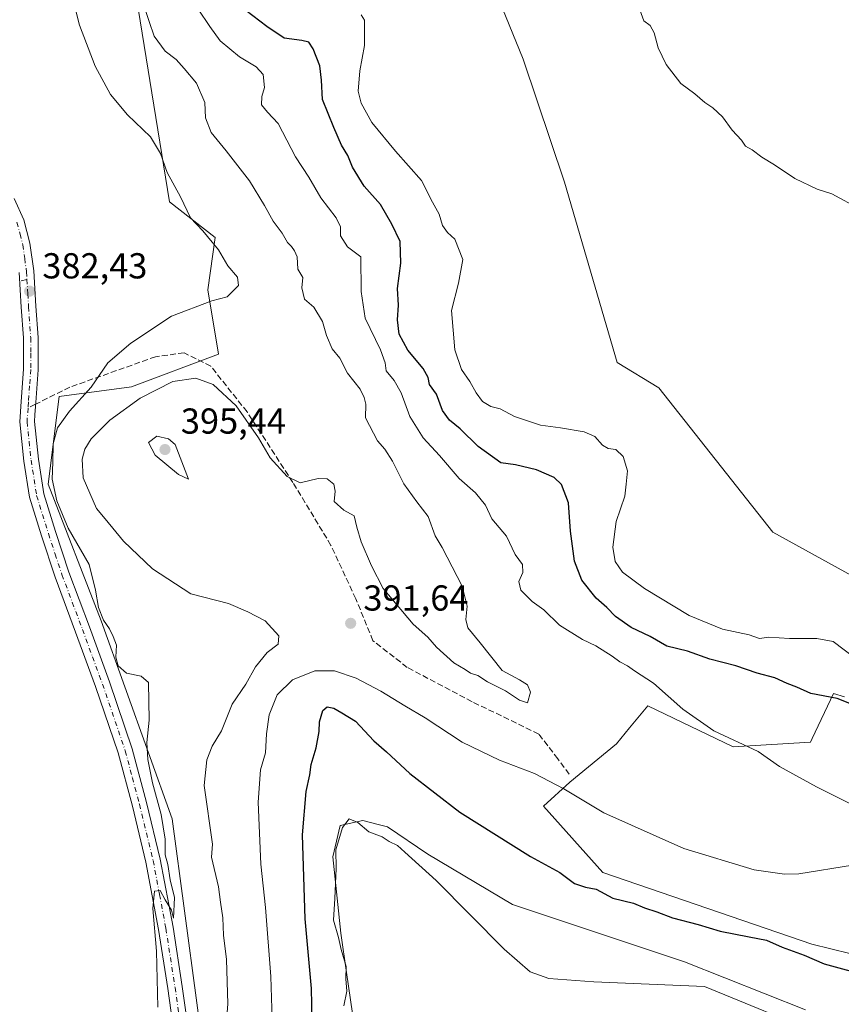
# Model space of a CAD drawing. Units: metres. Extents: x 583766 to 587242, y 4712744 to 4715099.
# Drawn here: x 584097 to 584325, y 4714531 to 4714804 of the extents above; entities that cross this region are included whole.
import ezdxf

# ---------------------------------------------------------------- set-up
doc = ezdxf.new("R2010")
doc.units = ezdxf.units.M
doc.header["$MEASUREMENT"] = 0
doc.linetypes.add('DGN Style 3', pattern=[2.307223458686699, 1.648016756204785, -0.6592067024819142])
doc.linetypes.add('DGN Style 4', pattern=[2.6384748266838614, 1.318413404963828, -0.6592067024819142, 0.001648016756204785, -0.6592067024819142])
for name, color, linetype, lineweight in [('Cultivos herbáceos CxS', 92, 'Continuous', 0), ('Curva de nivel maestra', 30, 'Continuous', 30), ('Curva de nivel normal', 30, 'Continuous', 0), ('Matorral CxS', 135, 'Continuous', 0), ('Núcleo urbano CxS', 7, 'Continuous', 0), ('Pista no pavimentada Cxs', 111, 'Continuous', 0), ('Pista no pavimentada eje', 91, 'DGN Style 4', 0), ('Punto de cota en terreno', 7, 'Continuous', 0), ('Rótulo de punto de cota en terreno', 7, 'Continuous', 0), ('Senda', 7, 'DGN Style 3', 0), ('Senda no paivmentada conexión', 7, 'DGN Style 3', 0)]:
    doc.layers.add(name, color=color, linetype=linetype, lineweight=lineweight)
doc.styles.add('Style-Arial', font='txt')

# ---------------------------------------------------------------- blocks, each defined once
blk = doc.blocks.new('*U5')
at = {"layer": 'Cultivos herbáceos CxS', "color": 92, "linetype": 'Continuous', "lineweight": 0}
for points in [[(584194.5062999995, 4714491.163899999, 405.8077999999951), (584187.4130999995, 4714539.822100001, 404.7483000000066), (584185.8208999997, 4714550.7443, 404.4085000000051), (584183.5544999996, 4714571.909299999, 403.8269), (584185.6451000003, 4714580.640100001, 404.1723999999958), (584191.9323000005, 4714582.0185, 404.6539000000048), (584195.8306999998, 4714580.985500001, 404.4094999999944), (584198.7285000002, 4714580.217900001, 404.2115999999951), (584209.9978999998, 4714572.6655, 404.3160999999964), (584233.4550999999, 4714558.6801, 403.4943999999959), (584281.2018999998, 4714542.733899999, 403.730899999995), (584314.7515000004, 4714529.4453, 404.5399000000034)], [(584337.6271000003, 4714542.486500001, 398.1235000000015), (584316.5268999999, 4714547.719500001, 397.9398999999976), (584258.5321000004, 4714567.541300001, 397.8859999999986), (584242.0478999997, 4714585.976700001, 396.5709999999963), (584249.4203000005, 4714592.678500001, 394.1002000000008), (584262.2849000003, 4714603.272299999, 391.7228999999934), (584265.9521000005, 4714607.717700001, 392.075800000006), (584270.9949000003, 4714613.8303, 393.5838999999978), (584294.7143000001, 4714602.5043, 394.8424999999988), (584316.1889000004, 4714603.7325, 397.1671999999962), (584316.6716999998, 4714604.760700001, 397.4493999999977), (584322.5491000004, 4714617.278899999, 401.023000000001), (584325.5755000003, 4714616.3421, 401.2014999999956)], [(584332.9644999999, 4714647.0363, 408.1416000000027), (584305.7698999997, 4714662.071699999, 407.647100000002), (584274.0387000004, 4714702.1351, 407.5899000000064), (584262.4719000002, 4714709.1885, 407.6263000000035), (584247.9018999999, 4714759.260500001, 408.7317999999942), (584236.4448999995, 4714793.389900001, 409.3019000000059), (584229.6457000002, 4714810.0189, 409.0795000000071)]]:
    blk.add_polyline3d(points, dxfattribs=at)
blk = doc.blocks.new('5PATER')
at = {"layer": 'Núcleo urbano CxS', "linetype": 'Continuous', "lineweight": 0}
h = blk.add_hatch(color=51, dxfattribs=at)
edge = h.paths.add_edge_path()
edge.add_ellipse((0, 0), major_axis=(-0.1095731443231308, -0.1110710700762829), ratio=0.9994222409660322, start_angle=0, end_angle=360)

msp = doc.modelspace()

# ---------------------------------------------------------------- linework, layer by layer
at = {"layer": 'Cultivos herbáceos CxS', "color": 92, "linetype": 'Continuous', "lineweight": 0}
for points in [[(584083.0219000002, 4715026.2927, 389.3078999999998), (584100.8372999998, 4714994.1735, 390.4888999999966), (584109.3479000004, 4714982.3805, 391.8948999999994), (584116.1447000002, 4714964.282299999, 391.0907000000007), (584127.5343000004, 4714943.449100001, 392.4272000000055), (584124.5126999998, 4714917.756100001, 389.5341000000044), (584118.4694999997, 4714905.665100001, 387.6052999999956), (584115.4484999999, 4714894.3301, 386.6704000000027), (584138.2440999999, 4714753.8137, 384.3215000000055), (584150.9389000004, 4714743.835700001, 385.3747000000003), (584148.8721000003, 4714729.3709, 384.4866000000038), (584151.8432999998, 4714711.4825, 387.7936999999947), (584127.6662999997, 4714702.411699999, 386.6301999999997), (584107.6693000002, 4714699.7481, 383.7396000000008), (584104.5899, 4714675.410300001, 384.4557000000059), (584119.2401000002, 4714637.4309, 384.5264000000025), (584139.0340999998, 4714582.4659, 385.9373000000051), (584149.2659, 4714505.8895, 387.3877000000066)], [(584127.5343000004, 4714943.449100001, 392.4272000000055), (584124.5126999998, 4714917.756100001, 389.5341000000044), (584118.4694999997, 4714905.665100001, 387.6052999999956), (584115.4484999999, 4714894.3301, 386.6704000000027), (584138.2440999999, 4714753.8137, 384.3215000000055), (584150.9389000004, 4714743.835700001, 385.3747000000003), (584148.8721000003, 4714729.3709, 384.4866000000038), (584151.8432999998, 4714711.4825, 387.7936999999947), (584127.6662999997, 4714702.411699999, 386.6301999999997), (584107.6693000002, 4714699.7481, 383.7396000000008), (584104.5899, 4714675.410300001, 384.4557000000059), (584119.2401000002, 4714637.4309, 384.5264000000025), (584139.0340999998, 4714582.4659, 385.9373000000051), (584149.2659, 4714505.8895, 387.3877000000066), (584151.6807000004, 4714490.4211, 387.9269000000059), (584153.1453, 4714481.035700001, 388.3246999999974), (584158.4923, 4714458.615499999, 388.5620000000054)], [(584229.6457000002, 4714810.0189, 409.0795000000071), (584236.4448999995, 4714793.389900001, 409.3019000000059), (584247.9018999999, 4714759.260500001, 408.7317999999942), (584262.4719000002, 4714709.1885, 407.6263000000035), (584274.0387000004, 4714702.1351, 407.5899000000064), (584305.7698999997, 4714662.071699999, 407.647100000002), (584332.9644999999, 4714647.0363, 408.1416000000027)], [(584325.5755000003, 4714616.3421, 401.2014999999956), (584322.5491000004, 4714617.278899999, 401.023000000001), (584316.6716999998, 4714604.760700001, 397.4493999999977), (584316.1889000004, 4714603.7325, 397.1671999999962), (584294.7143000001, 4714602.5043, 394.8424999999988), (584270.9949000003, 4714613.8303, 393.5838999999978), (584265.9521000005, 4714607.717700001, 392.075800000006), (584262.2849000003, 4714603.272299999, 391.7228999999934), (584249.4203000005, 4714592.678500001, 394.1002000000008), (584242.0478999997, 4714585.976700001, 396.5709999999963), (584258.5321000004, 4714567.541300001, 397.8859999999986), (584316.5268999999, 4714547.719500001, 397.9398999999976), (584337.6271000003, 4714542.486500001, 398.1235000000015)], [(584314.7515000004, 4714529.4453, 404.5399000000034), (584281.2018999998, 4714542.733899999, 403.730899999995), (584233.4550999999, 4714558.6801, 403.4943999999959), (584209.9978999998, 4714572.6655, 404.3160999999964), (584198.7285000002, 4714580.217900001, 404.2115999999951), (584195.8306999998, 4714580.985500001, 404.4094999999944), (584191.9323000005, 4714582.0185, 404.6539000000048), (584185.6451000003, 4714580.640100001, 404.1723999999958), (584183.5544999996, 4714571.909299999, 403.8269), (584185.8208999997, 4714550.7443, 404.4085000000051), (584187.4130999995, 4714539.822100001, 404.7483000000066), (584194.5062999995, 4714491.163899999, 405.8077999999951)]]:
    msp.add_polyline3d(points, dxfattribs=at)
at = {"layer": 'Curva de nivel maestra', "color": 30, "linetype": 'Continuous', "lineweight": 30, "elevation": 400.0000000000001, "flags": 128}
for points in [[(584337.2000000002, 4714610.4801), (584323.5599999996, 4714615.860099999), (584316.2599999999, 4714617.300100001), (584312.4199999999, 4714619.030099999), (584309.7000000002, 4714620.030099999), (584306.2599999999, 4714621.5801), (584301.4000000004, 4714622.940099999), (584295.4600000001, 4714624.920100001), (584288.2300000004, 4714626.840100001), (584282.0099999999, 4714628.9801), (584276.2699999996, 4714630.440099999), (584271.7199999997, 4714633.0801), (584266.4000000004, 4714635.600099999), (584262.0800000001, 4714638.6501), (584259.6699999999, 4714641.140100001), (584256.6600000003, 4714643.7601), (584252.7300000004, 4714648.7301), (584250.6699999999, 4714653.970100001), (584249.5599999996, 4714662.300100001), (584248.9699999997, 4714670.170100001), (584247.0499999998, 4714675.2601), (584245.0300000003, 4714677.280099999), (584240.1200000001, 4714679.3201), (584234.2599999999, 4714680.7601), (584230.2400000002, 4714681.3201), (584223.9000000004, 4714685.8201), (584218.9600000001, 4714690.770099999), (584215.9299999997, 4714693.130100001), (584214.0700000003, 4714695.8201), (584212.3399999999, 4714700.4101), (584210.4100000003, 4714703.050100001), (584210.0599999996, 4714705.0001), (584208.6900000004, 4714707.4801), (584204.3899999997, 4714712.600099999), (584202.0099999999, 4714717.040100001), (584201.5599999996, 4714721.050100001), (584201.8200000003, 4714725.050100001), (584201.5, 4714729.720100001), (584202.4900000002, 4714736.720100001), (584202.3200000003, 4714742.7601), (584199.9400000004, 4714747.5801), (584196.8099999996, 4714753.030099999), (584192.3099999996, 4714758.110099999), (584189.0899999999, 4714763.360099999), (584187.7300000004, 4714766.6601), (584186.0199999996, 4714769.520099999), (584183.8899999997, 4714774.4101), (584180.6799999997, 4714782.200099999), (584180.4299999997, 4714787.540100001), (584179.9600000001, 4714791.5101), (584178.0999999996, 4714796.2401), (584176.9600000001, 4714798.0801), (584175, 4714798.520099999), (584170.0800000001, 4714799.190099999), (584165.2400000002, 4714802.420100001), (584157.5300000003, 4714808.350099999)], [(584178.0800000001, 4714517.600099999), (584177.6299999999, 4714535.390100001), (584175.9400000004, 4714554.7301), (584175.1799999997, 4714578.0601), (584176.2100000001, 4714590.0601), (584177.2000000002, 4714594.7301), (584177.5700000003, 4714597.600099999), (584178.9199999999, 4714602.220100001), (584179.7800000003, 4714606.6801), (584179.9199999999, 4714609.4101), (584180.8099999996, 4714612.5101), (584182.0199999996, 4714613.5701), (584183.8600000005, 4714613.170100001), (584186.1299999999, 4714611.920100001), (584189.9100000003, 4714609.610099999), (584195, 4714604.130100001), (584198.5, 4714601.0801), (584205.0099999999, 4714595.100099999), (584218.8099999996, 4714584.3201), (584238.5, 4714572.030099999), (584246.6200000001, 4714567.610099999), (584250.6399999997, 4714564.5601), (584253.7599999999, 4714563.470100001), (584256.6699999999, 4714562.9101), (584261.2800000003, 4714560.4901), (584267.0300000003, 4714559.020099999), (584270.1399999997, 4714557.7401), (584273.5300000003, 4714556.630100001), (584277.9000000004, 4714555.0101), (584285.0199999996, 4714553.110099999), (584291.0999999996, 4714551.3201), (584299.1299999999, 4714549.670100001), (584303.9600000001, 4714548.8201), (584308.2800000003, 4714546.8201), (584314.4000000004, 4714544.600099999), (584320.0199999996, 4714542.220100001), (584333.6200000001, 4714538.4801)]]:
    msp.add_lwpolyline(points, dxfattribs=at)
at = {"layer": 'Curva de nivel normal', "color": 30, "linetype": 'Continuous', "lineweight": 0, "flags": 128}
for points, elevation in [([(584135.0300000003, 4714530.220100001), (584134.6399999997, 4714545.690099999), (584133.6600000003, 4714557.550100001), (584134.0999999996, 4714562.390100001), (584135.6799999997, 4714562.550100001), (584137.0199999996, 4714560.0101), (584138.7699999996, 4714557.120100001), (584139.3600000005, 4714554.880100001), (584139.6399999997, 4714560.6601), (584138.4800000004, 4714565.5601), (584137.75, 4714569.8201), (584137.04, 4714572.460100001), (584137.0700000003, 4714576.860099999), (584135.9699999997, 4714583.640100001), (584133.5700000003, 4714592.440099999), (584132.2400000002, 4714598.9001), (584132, 4714603.620100001), (584132.6500000004, 4714609.870100001), (584132.4199999999, 4714620.3301), (584130.4199999999, 4714622.040100001), (584126.3600000005, 4714622.890100001), (584124.0199999996, 4714624.970100001), (584123.3899999997, 4714627.390100001), (584123.5300000003, 4714630.7301), (584122.5899999999, 4714633.090100001), (584121.6200000001, 4714635.2401), (584119.9299999997, 4714637.640100001), (584118.5, 4714641.120100001), (584117.6699999999, 4714645.960100001), (584115.9800000004, 4714653.100099999), (584110.0999999996, 4714663.1601), (584107.0099999999, 4714670.7301), (584105.6600000003, 4714676.7601), (584105.8600000005, 4714681.4901), (584105.9500000002, 4714686.620100001), (584107.2100000001, 4714691.030099999), (584110.5199999996, 4714695.6601), (584116.5499999998, 4714702.270099999), (584121.1600000003, 4714709.050100001), (584127.5300000003, 4714714.5001), (584138.7800000003, 4714722.0601), (584150.0099999999, 4714726.2401), (584154.2199999997, 4714727.4001), (584157.4100000003, 4714730.5801), (584157.0999999996, 4714732.880100001), (584154.4600000001, 4714735.9801), (584151.8799999999, 4714740.4001), (584147.4600000001, 4714745.6801), (584144.0499999998, 4714749.3301), (584141.3300000001, 4714755.190099999), (584137.6299999999, 4714761.890100001), (584135.75, 4714767.2301), (584132.9699999997, 4714771.770099999), (584126.5700000003, 4714777.890100001), (584121.9100000003, 4714783.5601), (584117.6299999999, 4714791.470100001), (584113.2599999999, 4714802.780099999), (584106.8099999996, 4714828.720100001)], 385), ([(584130.9199999999, 4714808.800100001), (584132.6500000004, 4714803.840100001), (584133.9699999997, 4714799.800100001), (584137.0700000003, 4714795.590100001), (584140.1200000001, 4714793.300100001), (584142.3499999996, 4714790.790100001), (584145.79, 4714786.720100001), (584148.0300000003, 4714781.380100001), (584148.2199999997, 4714777.050100001), (584149.8399999999, 4714773.0101), (584154, 4714767.960100001), (584160.4400000004, 4714759.630100001), (584164.6100000005, 4714752.790100001), (584167.0700000003, 4714748.4001), (584169.5599999996, 4714745.0701), (584171, 4714742.520099999), (584172.1600000003, 4714741.350099999), (584172.9299999997, 4714740.120100001), (584173.6799999997, 4714738.540100001), (584173.9100000003, 4714735.090100001), (584175.2999999998, 4714732.780099999), (584175.0099999999, 4714729.850099999), (584175.6799999997, 4714726.780099999), (584178.3200000003, 4714724.4901), (584180.7400000002, 4714720.5101), (584181.8200000003, 4714716.6801), (584183.4199999999, 4714712.940099999), (584185.5099999999, 4714710.370100001), (584187.6799999997, 4714706.210100001), (584191.2100000001, 4714701.7401), (584192.2699999996, 4714699.470100001), (584192.7100000001, 4714697.5801), (584192.6799999997, 4714693.790100001), (584195.9699999997, 4714687.420100001), (584198, 4714685.120100001), (584200.1299999999, 4714681.780099999), (584203.3200000003, 4714675.5001), (584206.9400000004, 4714670.4801), (584210.0700000003, 4714666.4301), (584211.9500000002, 4714661.020099999), (584213.9100000003, 4714657.840100001), (584219.4600000001, 4714647.0601), (584220.8399999999, 4714641.470100001), (584220.5, 4714637.8101), (584221.0800000001, 4714635.520099999), (584224.4900000002, 4714631.350099999), (584230.5599999996, 4714623.6801), (584235.3700000001, 4714621.020099999), (584237.6500000004, 4714619.6601), (584238.4699999997, 4714617.670100001), (584237.6200000001, 4714614.670100001), (584235.4400000004, 4714615.390100001), (584231.5, 4714617.9801), (584226.5300000003, 4714620.5001), (584223.7999999998, 4714622.300100001), (584221.7800000003, 4714622.9101), (584220.3600000005, 4714623.890100001), (584217.2100000001, 4714625.7401), (584212.3499999996, 4714630.1601), (584209.9299999997, 4714632.920100001), (584205.8899999997, 4714636.520099999), (584197.5899999999, 4714646.420100001), (584194.3200000003, 4714652.6801), (584191.4900000002, 4714659.350099999), (584190.2699999996, 4714663.440099999), (584189.4900000002, 4714666.5701), (584186.6299999999, 4714668.140100001), (584184, 4714670.530099999), (584184.2699999996, 4714673.470100001), (584183.8499999996, 4714675.360099999), (584182.0499999998, 4714676.840100001), (584179.4800000004, 4714676.9901), (584174.54, 4714675.7401), (584170.9000000004, 4714677.4901), (584166.2400000002, 4714682.6801), (584162.9699999997, 4714688.2301), (584156.7800000003, 4714697.110099999), (584150.3399999999, 4714703.0701), (584145.5300000003, 4714704.8101), (584139.1900000004, 4714703.870100001), (584130.0800000001, 4714699.280099999), (584121.7300000004, 4714693.190099999), (584116.5499999998, 4714687.970100001), (584114.7599999999, 4714685.120100001), (584114.04, 4714682.370100001), (584114.2599999999, 4714677.100099999), (584117.9800000004, 4714668.6501), (584120.4299999997, 4714665.780099999), (584125.5, 4714659.5601), (584133.5, 4714651.9101), (584144.1699999999, 4714644.9801), (584154.6100000005, 4714642.220100001), (584160.0300000003, 4714639.9301), (584164.7999999998, 4714637.450099999), (584168.5800000001, 4714633.2601), (584168.4500000002, 4714630.9801), (584165.3200000003, 4714628.6801), (584162.0899999999, 4714624.6601), (584159.4400000004, 4714619.9001), (584155.6699999999, 4714614.350099999), (584152.7000000002, 4714606.890100001), (584150.1399999997, 4714602.620100001), (584148.6500000004, 4714598.8201), (584147.9199999999, 4714591.710100001), (584150.2300000004, 4714575.4301), (584149.9199999999, 4714571.860099999), (584151.9000000004, 4714563.610099999), (584152.3899999997, 4714559.340100001), (584153.0899999999, 4714554.970100001), (584153.2199999997, 4714550.170100001), (584154.04, 4714543.450099999), (584154.4100000003, 4714531.100099999), (584153.9600000001, 4714524.9901)], 390), ([(584330.0099999999, 4714751.700099999), (584322.0999999996, 4714755.960100001), (584318.0300000003, 4714757.290100001), (584311.8499999996, 4714760.280099999), (584306.1799999997, 4714764.040100001), (584302.7000000002, 4714766.1501), (584300, 4714768.2301), (584298.1299999999, 4714769.2401), (584297, 4714770.860099999), (584294.4100000003, 4714773.700099999), (584291.7800000003, 4714777.370100001), (584289.0999999996, 4714779.890100001), (584286.8200000003, 4714781.340100001), (584284.0499999998, 4714783.7401), (584280.1699999999, 4714786.600099999), (584276.1200000001, 4714791.890100001), (584273.8600000005, 4714796.550100001), (584272.7999999998, 4714800.6601), (584271.6900000004, 4714802.720100001), (584269.9500000002, 4714804.050100001), (584268.3399999999, 4714808.380100001)], 410), ([(584146.1799999997, 4714807.2301), (584149.4600000001, 4714802.420100001), (584152.3600000005, 4714798.5101), (584157.6600000003, 4714794.0701), (584162.3300000001, 4714791.2401), (584164.2300000004, 4714789.0801), (584164.5999999996, 4714785.470100001), (584163.9000000004, 4714782.9801), (584163.8200000003, 4714780.690099999), (584165.4600000001, 4714778.700099999), (584168.4000000004, 4714775.470100001), (584173.1900000004, 4714766.2401), (584176.9000000004, 4714760.6501), (584180.2300000004, 4714754.890100001), (584184.4900000002, 4714749.340100001), (584185.7199999997, 4714746.870100001), (584185.7400000002, 4714744.360099999), (584187.6900000004, 4714741.2601), (584191.3499999996, 4714738.540100001), (584191.4100000003, 4714728.8301), (584192.5199999996, 4714721.5101), (584196.8300000001, 4714712.6601), (584198.0999999996, 4714709.030099999), (584198.3600000005, 4714706.8201), (584200.6399999997, 4714704.170100001), (584202.5599999996, 4714700.7501), (584204.9800000004, 4714694.1801), (584208.7100000001, 4714688.2401), (584213.1600000003, 4714683.360099999), (584218.6600000003, 4714676.9301), (584223.1799999997, 4714672.9901), (584225.9600000001, 4714669.5601), (584227.6799999997, 4714665.780099999), (584231.79, 4714660.920100001), (584234.2199999997, 4714655.850099999), (584236.2199999997, 4714653.090100001), (584236.3200000003, 4714650.9001), (584235.2400000002, 4714648.3201), (584235.7699999996, 4714645.970100001), (584238.9600000001, 4714642.800100001), (584242.1699999999, 4714640.460100001), (584246.5499999998, 4714636.2301), (584252.8600000005, 4714632.2301), (584256.5700000003, 4714630.520099999), (584261.1399999997, 4714627.670100001), (584263.2199999997, 4714626.0801), (584265.4100000003, 4714624.940099999), (584267.3200000003, 4714623.520099999), (584272.5899999999, 4714620.120100001), (584280.7400000002, 4714612.940099999), (584289.3799999999, 4714606.9101), (584301.6100000005, 4714601.140100001), (584307.6200000001, 4714596.9801), (584317.8099999996, 4714591.3101), (584344.9600000001, 4714577.880100001)], 395), ([(584191.4900000002, 4714805.710100001), (584192.4000000004, 4714804.1801), (584192.3499999996, 4714797.210100001), (584191.0499999998, 4714790.140100001), (584190.5999999996, 4714784.460100001), (584191.4500000002, 4714781.1801), (584194.4400000004, 4714775.800100001), (584200.9800000004, 4714767.880100001), (584208.2300000004, 4714759.700099999), (584211.2999999998, 4714753.640100001), (584213.0899999999, 4714750.380100001), (584214.0199999996, 4714747.2401), (584215.3799999999, 4714745.2601), (584217.4699999997, 4714743.420100001), (584219.6799999997, 4714737.7501), (584218.4299999997, 4714731.1501), (584216.4900000002, 4714723.640100001), (584217.4199999999, 4714712.700099999), (584219.2800000003, 4714707.210100001), (584221.6399999997, 4714703.9301), (584223.3499999996, 4714700.700099999), (584225.1799999997, 4714698.380100001), (584227.4800000004, 4714696.960100001), (584230.0099999999, 4714696.3101), (584234.0599999996, 4714694.200099999), (584241.1900000004, 4714691.7301), (584246.8200000003, 4714691.020099999), (584253.3799999999, 4714689.880100001), (584256.2699999996, 4714688.630100001), (584258.4100000003, 4714686.2301), (584260.0499999998, 4714685.2501), (584262.1799999997, 4714685.050100001), (584264.2000000002, 4714683.0801), (584265.3600000005, 4714679.130100001), (584265.0199999996, 4714675.390100001), (584264.5999999996, 4714672.0601), (584262.2699999996, 4714665.0601), (584261.3300000001, 4714657.850099999), (584262, 4714653.870100001), (584264.0199999996, 4714650.9101), (584270.0599999996, 4714646.450099999), (584282.54, 4714638.950099999), (584291.7699999996, 4714635.100099999), (584299.1699999999, 4714633.540100001), (584302, 4714632.5601), (584304.5700000003, 4714632.940099999), (584310.3499999996, 4714632.550100001), (584317.9600000001, 4714632.530099999), (584322.4600000001, 4714631.6601), (584334.2999999998, 4714622.7601)], 405), ([(584134.7100000001, 4714688.7501), (584132.3799999999, 4714686.9101), (584134.2999999998, 4714683.470100001), (584140.7199999997, 4714678.0601), (584143.5499999998, 4714676.790100001), (584139.8600000005, 4714686.440099999), (584137.9299999997, 4714687.950099999), (584134.7100000001, 4714688.7501)], 395), ([(584327.8600000005, 4714569.600099999), (584312.9500000002, 4714567.2401), (584308.9600000001, 4714567.090100001), (584300.5700000003, 4714568.340100001), (584281.04, 4714574.2401), (584258.8600000005, 4714584.110099999), (584247.6799999997, 4714590.7601), (584239.5599999996, 4714595.0701), (584229.8799999999, 4714598.800100001), (584219.5300000003, 4714603.7401), (584209.2300000004, 4714610.530099999), (584203.5300000003, 4714613.840100001), (584196.9600000001, 4714617.960100001), (584190.04, 4714621.5701), (584184.04, 4714623.540100001), (584178.5700000003, 4714623.600099999), (584172.3700000001, 4714621.090100001), (584168.1600000003, 4714616.9001), (584165.9199999999, 4714611.300100001), (584165.2000000002, 4714606.100099999), (584164.9400000004, 4714600.800100001), (584163.5499999998, 4714596.0801), (584162.8799999999, 4714587.120100001), (584163.6100000005, 4714569.850099999), (584164.9000000004, 4714557.880100001), (584166.4199999999, 4714538.690099999), (584166.7699999996, 4714526.880100001)], 395), ([(584320.1799999997, 4714522.2401), (584286.7599999999, 4714535.960100001), (584256.0700000003, 4714537.2601), (584243.5300000003, 4714538.1601), (584238.3799999999, 4714540.040100001), (584231.1299999999, 4714546.3101), (584212.2300000004, 4714565.380100001), (584203.5499999998, 4714573.2401), (584201.5, 4714575.040100001), (584199.2599999999, 4714576.200099999), (584197.2800000003, 4714577.4301), (584193.5800000001, 4714578.850099999), (584190.54, 4714581.4101), (584188.0800000001, 4714582.5001), (584186.29, 4714580.0601), (584184.4000000004, 4714573.880100001), (584184.5099999999, 4714568.720100001), (584184.1399999997, 4714560.340100001), (584183.79, 4714554.380100001), (584185.1399999997, 4714549.5601), (584185.8799999999, 4714546.1501), (584187.25, 4714541.5101), (584187.1900000004, 4714538.0701), (584187.4699999997, 4714534.670100001), (584186.6799999997, 4714530.520099999)], 405)]:
    msp.add_lwpolyline(points, dxfattribs=dict(at, elevation=elevation))
at = {"layer": 'Matorral CxS', "color": 135, "linetype": 'Continuous', "lineweight": 0}
for points in [[(584127.5343000004, 4714943.449100001, 392.4272000000055), (584124.5126999998, 4714917.756100001, 389.5341000000044), (584118.4694999997, 4714905.665100001, 387.6052999999956), (584115.4484999999, 4714894.3301, 386.6704000000027), (584138.2440999999, 4714753.8137, 384.3215000000055), (584150.9389000004, 4714743.835700001, 385.3747000000003), (584148.8721000003, 4714729.3709, 384.4866000000038), (584151.8432999998, 4714711.4825, 387.7936999999947), (584127.6662999997, 4714702.411699999, 386.6301999999997), (584107.6693000002, 4714699.7481, 383.7396000000008), (584104.5899, 4714675.410300001, 384.4557000000059), (584119.2401000002, 4714637.4309, 384.5264000000025), (584139.0340999998, 4714582.4659, 385.9373000000051), (584149.2659, 4714505.8895, 387.3877000000066), (584151.6807000004, 4714490.4211, 387.9269000000059), (584153.1453, 4714481.035700001, 388.3246999999974), (584158.4923, 4714458.615499999, 388.5620000000054)], [(584149.2659, 4714505.8895, 387.3877000000066), (584139.0340999998, 4714582.4659, 385.9373000000051), (584119.2401000002, 4714637.4309, 384.5264000000025), (584104.5899, 4714675.410300001, 384.4557000000059), (584107.6693000002, 4714699.7481, 383.7396000000008), (584127.6662999997, 4714702.411699999, 386.6301999999997), (584151.8432999998, 4714711.4825, 387.7936999999947), (584148.8721000003, 4714729.3709, 384.4866000000038), (584150.9389000004, 4714743.835700001, 385.3747000000003), (584138.2440999999, 4714753.8137, 384.3215000000055), (584115.4484999999, 4714894.3301, 386.6704000000027)], [(584229.6457000002, 4714810.0189, 409.0795000000071), (584236.4448999995, 4714793.389900001, 409.3019000000059), (584247.9018999999, 4714759.260500001, 408.7317999999942), (584262.4719000002, 4714709.1885, 407.6263000000035), (584274.0387000004, 4714702.1351, 407.5899000000064), (584305.7698999997, 4714662.071699999, 407.647100000002), (584332.9644999999, 4714647.0363, 408.1416000000027)], [(584229.6457000002, 4714810.0189, 409.0795000000071), (584236.4448999995, 4714793.389900001, 409.3019000000059), (584247.9018999999, 4714759.260500001, 408.7317999999942), (584262.4719000002, 4714709.1885, 407.6263000000035), (584274.0387000004, 4714702.1351, 407.5899000000064), (584305.7698999997, 4714662.071699999, 407.647100000002), (584332.9644999999, 4714647.0363, 408.1416000000027)], [(584325.5755000003, 4714616.3421, 401.2014999999956), (584322.5491000004, 4714617.278899999, 401.023000000001), (584316.6716999998, 4714604.760700001, 397.4493999999977), (584316.1889000004, 4714603.7325, 397.1671999999962), (584294.7143000001, 4714602.5043, 394.8424999999988), (584270.9949000003, 4714613.8303, 393.5838999999978), (584265.9521000005, 4714607.717700001, 392.075800000006), (584262.2849000003, 4714603.272299999, 391.7228999999934), (584249.4203000005, 4714592.678500001, 394.1002000000008), (584242.0478999997, 4714585.976700001, 396.5709999999963), (584258.5321000004, 4714567.541300001, 397.8859999999986), (584316.5268999999, 4714547.719500001, 397.9398999999976), (584337.6271000003, 4714542.486500001, 398.1235000000015)], [(584325.5755000003, 4714616.3421, 401.2014999999956), (584322.5491000004, 4714617.278899999, 401.023000000001), (584316.6716999998, 4714604.760700001, 397.4493999999977), (584316.1889000004, 4714603.7325, 397.1671999999962), (584294.7143000001, 4714602.5043, 394.8424999999988), (584270.9949000003, 4714613.8303, 393.5838999999978), (584265.9521000005, 4714607.717700001, 392.075800000006), (584262.2849000003, 4714603.272299999, 391.7228999999934), (584249.4203000005, 4714592.678500001, 394.1002000000008), (584242.0478999997, 4714585.976700001, 396.5709999999963), (584258.5321000004, 4714567.541300001, 397.8859999999986), (584316.5268999999, 4714547.719500001, 397.9398999999976), (584337.6271000003, 4714542.486500001, 398.1235000000015)], [(584314.7515000004, 4714529.4453, 404.5399000000034), (584281.2018999998, 4714542.733899999, 403.730899999995), (584233.4550999999, 4714558.6801, 403.4943999999959), (584209.9978999998, 4714572.6655, 404.3160999999964), (584198.7285000002, 4714580.217900001, 404.2115999999951), (584195.8306999998, 4714580.985500001, 404.4094999999944), (584191.9323000005, 4714582.0185, 404.6539000000048), (584185.6451000003, 4714580.640100001, 404.1723999999958), (584183.5544999996, 4714571.909299999, 403.8269), (584185.8208999997, 4714550.7443, 404.4085000000051), (584187.4130999995, 4714539.822100001, 404.7483000000066), (584194.5062999995, 4714491.163899999, 405.8077999999951)], [(584314.7515000004, 4714529.4453, 404.5399000000034), (584281.2018999998, 4714542.733899999, 403.730899999995), (584233.4550999999, 4714558.6801, 403.4943999999959), (584209.9978999998, 4714572.6655, 404.3160999999964), (584198.7285000002, 4714580.217900001, 404.2115999999951), (584195.8306999998, 4714580.985500001, 404.4094999999944), (584191.9323000005, 4714582.0185, 404.6539000000048), (584185.6451000003, 4714580.640100001, 404.1723999999958), (584183.5544999996, 4714571.909299999, 403.8269), (584185.8208999997, 4714550.7443, 404.4085000000051), (584187.4130999995, 4714539.822100001, 404.7483000000066), (584194.5062999995, 4714491.163899999, 405.8077999999951)]]:
    msp.add_polyline3d(points, dxfattribs=at)
at = {"layer": 'Pista no pavimentada Cxs', "color": 111, "linetype": 'Continuous', "lineweight": 0}
for points in [[(584095.0999999996, 4714754.65, 383.7366000000038), (584097.8399999999, 4714748.779999999, 382.8098000000027), (584099.5300000003, 4714742.26, 382.4997000000003), (584100.5800000001, 4714734.57, 382.5418000000063), (584101.1699999999, 4714724.789999999, 382.5944000000018), (584101.7599999999, 4714716.130000001, 382.7789000000048), (584101.7999999998, 4714707.17, 383.0246999999945), (584101.1299999999, 4714698.060000001, 383.2853000000032), (584100.8899999997, 4714694.66, 384.0834000000032), (584100.7599999999, 4714692.77, 384.5558000000019), (584101.8600000005, 4714682.34, 386.3283999999985), (584103.3499999996, 4714672.680000001, 386.4121000000014), (584106.5999999996, 4714662.27, 384.7839999999997), (584110.3200000003, 4714650.949999999, 384.4896000000008), (584116.0099999999, 4714635.74, 387.911500000002), (584121.5999999996, 4714620.550000001, 387.8530000000028), (584127.9299999997, 4714601.930000001, 384.5415999999968), (584131.8899999997, 4714587.02, 390.5148000000045), (584135.7000000002, 4714571.32, 388.6633000000002), (584139.25, 4714552.42, 388.2301000000007), (584141.7999999998, 4714535.939999999, 387.7942000000039), (584144.5, 4714516.609999999, 389.1768000000012)], [(584095.0999999996, 4714754.65, 383.7366000000038), (584097.8399999999, 4714748.779999999, 382.8098000000027), (584099.5300000003, 4714742.26, 382.4997000000003), (584100.5800000001, 4714734.57, 382.5418000000063), (584101.1699999999, 4714724.789999999, 382.5944000000018), (584101.7599999999, 4714716.130000001, 382.7789000000048), (584101.7999999998, 4714707.17, 383.0246999999945), (584101.1299999999, 4714698.060000001, 383.2853000000032), (584100.8899999997, 4714694.66, 384.0834000000032), (584100.7599999999, 4714692.77, 384.5558000000019), (584101.8600000005, 4714682.34, 386.3283999999985), (584103.3499999996, 4714672.680000001, 386.4121000000014), (584106.5999999996, 4714662.27, 384.7839999999997), (584110.3200000003, 4714650.949999999, 384.4896000000008), (584116.0099999999, 4714635.74, 387.911500000002), (584121.5999999996, 4714620.550000001, 387.8530000000028), (584127.9299999997, 4714601.930000001, 384.5415999999968), (584131.8899999997, 4714587.02, 390.5148000000045), (584135.7000000002, 4714571.32, 388.6633000000002), (584139.25, 4714552.42, 388.2301000000007), (584141.7999999998, 4714535.939999999, 387.7942000000039), (584144.5, 4714516.609999999, 389.1768000000012)], [(584140.4600000001, 4714516.060000001, 386.5706000000064), (584137.7699999996, 4714535.34, 385.6468000000023), (584135.2300000004, 4714551.730000001, 385.6839999999939), (584131.7199999997, 4714570.460000001, 385.1918000000005), (584127.9400000004, 4714586.02, 385.6429000000062), (584124.0199999996, 4714600.75, 384.3834999999963), (584117.75, 4714619.189999999, 384.6125999999931), (584112.1900000004, 4714634.33, 384.3843000000052), (584106.4800000004, 4714649.600000001, 384.1505999999936), (584102.7199999997, 4714661.02, 383.9470000000001), (584099.3700000001, 4714671.76, 384.3554000000004), (584097.8200000003, 4714681.810000001, 383.6683000000049), (584096.6699999999, 4714692.699999999, 383.1760000000068), (584097.0700000003, 4714698.350000001, 383.0718000000052), (584097.7199999997, 4714707.310000001, 382.8821000000025), (584097.6900000004, 4714715.99, 382.690499999997), (584097.1100000005, 4714724.529999999, 382.4532000000036), (584096.5199999996, 4714734.17, 383.149900000004)], [(584140.4600000001, 4714516.060000001, 386.5706000000064), (584137.7699999996, 4714535.34, 385.6468000000023), (584135.2300000004, 4714551.730000001, 385.6839999999939), (584131.7199999997, 4714570.460000001, 385.1918000000005), (584127.9400000004, 4714586.02, 385.6429000000062), (584124.0199999996, 4714600.75, 384.3834999999963), (584117.75, 4714619.189999999, 384.6125999999931), (584112.1900000004, 4714634.33, 384.3843000000052), (584106.4800000004, 4714649.600000001, 384.1505999999936), (584102.7199999997, 4714661.02, 383.9470000000001), (584099.3700000001, 4714671.76, 384.3554000000004), (584097.8200000003, 4714681.810000001, 383.6683000000049), (584096.6699999999, 4714692.699999999, 383.1760000000068), (584097.0700000003, 4714698.350000001, 383.0718000000052), (584097.7199999997, 4714707.310000001, 382.8821000000025), (584097.6900000004, 4714715.99, 382.690499999997), (584097.1100000005, 4714724.529999999, 382.4532000000036), (584096.5199999996, 4714734.17, 383.149900000004)]]:
    msp.add_polyline3d(points, dxfattribs=at)
at = {"layer": 'Pista no pavimentada eje', "color": 91, "linetype": 'DGN Style 4', "lineweight": 0}
for points in [[(584095.9151, 4714748.085100001, 384.6043999999966), (584096.7600999996, 4714744.825099999, 383.5755999999965), (584097.5301000001, 4714741.8651, 382.6771000000008), (584098.0551000005, 4714738.020099999, 382.553899999999), (584098.5500999996, 4714734.370100001, 382.5031000000017), (584098.6815, 4714732.2083, 382.4796999999962)], [(584098.6815, 4714732.2083, 382.4796999999962), (584098.9200999998, 4714728.255100001, 382.4734999999928), (584099.1401000004, 4714724.6601, 382.5302999999985), (584099.7251000004, 4714716.0601, 382.7348000000056), (584099.7401000002, 4714711.720100001, 382.8429000000033), (584099.7600999996, 4714707.2401, 382.9532999999938), (584099.4250999996, 4714702.6851, 383.0546999999933), (584099.1001000004, 4714698.2051, 383.1753999999929), (584098.9801000003, 4714696.505100001, 383.3230999999942)], [(584098.9801000003, 4714696.505100001, 383.3230999999942), (584098.7801000001, 4714693.6801, 383.6328000000067), (584098.7150999998, 4714692.735099999, 383.718200000003), (584099.8400999998, 4714682.075099999, 384.9897999999957), (584101.3601000002, 4714672.220100001, 385.1383999999962), (584104.6601, 4714661.645099999, 384.3999999999942), (584106.5201000003, 4714655.985099999, 385.1269999999931), (584108.4001000002, 4714650.2751, 384.1867999999959), (584114.1001000004, 4714635.0351, 385.8687999999966), (584116.8800999997, 4714627.465100001, 385.0889000000025), (584119.6750999996, 4714619.870100001, 385.9925999999978), (584125.9751000004, 4714601.340100001, 384.3340000000026), (584127.9550999999, 4714593.8851, 385.1160999999993), (584129.9151, 4714586.520099999, 388.0371000000014), (584133.7100999998, 4714570.890100001, 386.5458000000072), (584135.4851000002, 4714561.440099999, 385.5583000000042), (584137.2401000002, 4714552.075099999, 386.2955999999977), (584139.7851, 4714535.640100001, 386.7069999999949), (584142.4801000003, 4714516.335100001, 387.3368000000046)]]:
    msp.add_polyline3d(points, dxfattribs=at)
at = {"layer": 'Senda', "color": 7, "linetype": 'DGN Style 3', "lineweight": 0}
msp.add_polyline3d([(584249.2242999999, 4714594.892100001, 394.6242000000057), (584246.0493000001, 4714599.125499999, 394.476800000004), (584240.7577000001, 4714606.0045, 393.5237999999954), (584222.2367000004, 4714615.000499999, 396.0342999999993), (584204.2451, 4714624.5255, 397.966499999995), (584194.7200999996, 4714631.933900001, 392.5412999999971), (584189.9574999996, 4714643.5755, 391.9787000000069), (584183.0783000002, 4714658.392100001, 392.1793000000035), (584172.4951, 4714675.854699999, 391.2768999999971), (584159.7950999998, 4714695.433900001, 391.2859999999928), (584149.7408999996, 4714708.1339, 391.8672999999981), (584142.3324999996, 4714711.838099999, 387.3849000000046), (584134.3948999997, 4714710.779899999, 386.537599999996), (584110.5824999996, 4714702.313100001, 385.4824999999983), (584101.0949999997, 4714697.563800001, 383.3018000000012)], dxfattribs=at)
at = {"layer": 'Senda no paivmentada conexión', "color": 7, "linetype": 'DGN Style 3', "lineweight": 0, "extrusion": (0.168828331371385, 0.04146837502289363, 0.9847727496226297), "elevation": 294501.3446860148, "flags": 128}
msp.add_lwpolyline([(4439309.482556872, -1666034.659921856), (4439309.482556872, -1666032.5569181)], dxfattribs=at)
at = {"layer": 'Senda no paivmentada conexión', "color": 7, "linetype": 'DGN Style 3', "lineweight": 0, "extrusion": (0.008052981825065376, 0.00403125058128492, 0.9999594484290231), "elevation": 24093.16905319698, "flags": 128}
msp.add_lwpolyline([(584079.0680088319, 4714638.747106826), (584076.9530058809, 4714637.688398225)], dxfattribs=at)

# ---------------------------------------------------------------- block references
at = {"layer": 'Cultivos herbáceos CxS', "color": 92, "linetype": 'Continuous', "lineweight": 0}
msp.add_blockref('*U5', (0, 0), dxfattribs=at)
at = {"layer": 'Punto de cota en terreno', "color": 7, "linetype": 'Continuous', "lineweight": 0, "xscale": 10, "yscale": 10, "zscale": 10}
for p in [(584099.4299999997, 4714728.980000001, 382.429999999993), (584137, 4714685, 395.4400000000023), (584188.54, 4714636.76, 391.6399999999995)]:
    msp.add_blockref('5PATER', p, dxfattribs=at)

# ---------------------------------------------------------------- texts
at = {"layer": 'Rótulo de punto de cota en terreno', "color": 7, "linetype": 'Continuous', "lineweight": 0, "style": 'Style-Arial'}
for s, p in [('382,43', (584102.9578, 4714732.5078)), ('395,44', (584141.4096999997, 4714689.409700001)), ('391,64', (584192.0678000003, 4714640.287799999))]:
    msp.add_text(s, height=7.000000000000002, dxfattribs=at).set_placement(p)

doc.saveas('drawing.dxf')
